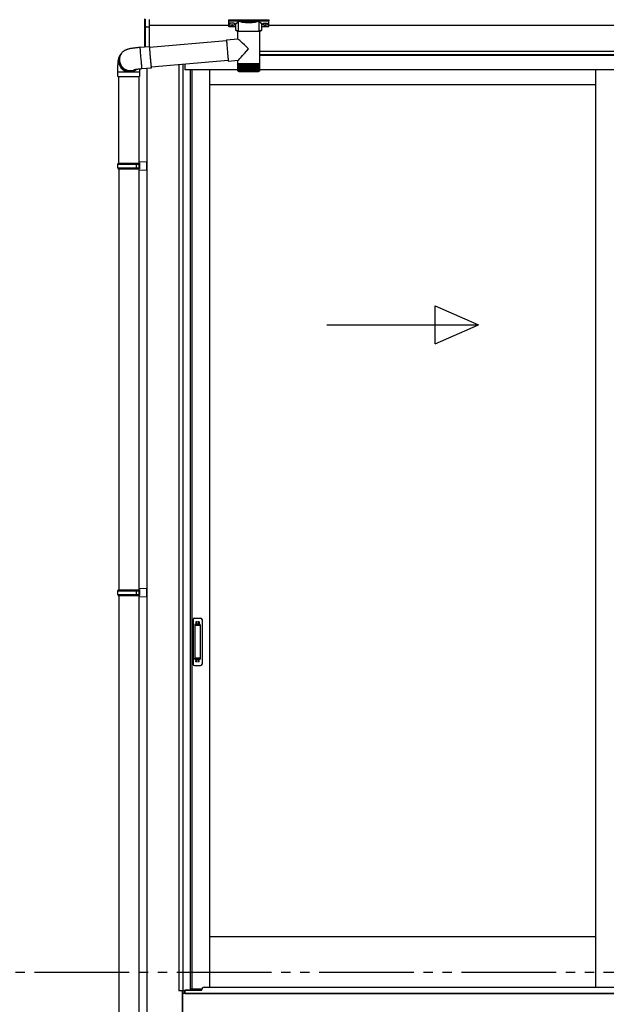
# Model space of a CAD drawing. Extents: x 0 to 15840, y 0 to 25654.
# Drawn here: x 1237 to 2473, y 13514 to 15591 of the extents above; entities that cross this region are included whole.
import ezdxf

# ---------------------------------------------------------------- set-up
doc = ezdxf.new("R2010")
doc.units = 0
doc.linetypes.add('YDIVIDE_1', pattern=[15, 10, -1, 1, -1, 1, -1])
doc.linetypes.add('YHIDDEN_1', pattern=[4, 3, -1])
doc.layers.add('YKK_A1', color=4, linetype='CONTINUOUS', lineweight=30)

msp = doc.modelspace()

# ---------------------------------------------------------------- linework, layer by layer
at = {"layer": 'YKK_A1', "linetype": 'Continuous'}
for p, q in [((1500.5, 15578.2), (1500.5, 15592.7)), ((1500.5, 15534), (1500.5, 15578.2)), ((1500.6, 15577.8), (1500.6, 15577.9)), ((1501, 15577.5), (1501, 15534)), ((1501, 15577.4), (1501.5, 15577.4)), ((1501.4, 15591.8), (1501.4, 15577.4)), ((1502.4, 15576.9), (1502.4, 15576.4)), ((1509.5, 15591.4), (1509.5, 15576.1)), ((1677, 15590.3), (1677, 15589.3)), ((1677, 15589.3), (1677, 15577.3)), ((1678, 15590.6), (1761, 15590.6)), ((1678, 15588.9), (1678, 15590.6)), ((1698.2, 15588.9), (1678, 15588.9)), ((1678, 15588.9), (1678, 15588.4)), ((1678, 15588.4), (1698.2, 15588.4)), ((1678, 15576.3), (1678, 15588.4)), ((1692.5, 15569.1), (1692.5, 15581.7)), ((1698.2, 15588.9), (1698.2, 15588.4)), ((1698.2, 15565.9), (1698.2, 15586.4)), ((1739.9, 15588.9), (1699.2, 15588.9)), ((1699.3, 15588.4), (1739.7, 15588.4)), ((1740.8, 15588.9), (1740.8, 15588.4)), ((1761, 15588.9), (1740.8, 15588.9)), ((1740.8, 15588.4), (1761, 15588.4)), ((1740.9, 15586.4), (1740.9, 15565.9)), ((1746.5, 15581.7), (1746.5, 15569.1)), ((1761, 15590.6), (1761, 15588.9)), ((1761, 15588.9), (1761, 15588.4)), ((1761, 15588.4), (1761, 15576.3)), ((1762, 15589.3), (1762, 15590.3)), ((1762, 15577.3), (1762, 15589.3)), ((1502.4, 15576.4), (1509.5, 15576.1)), ((1509.5, 15575.2), (1502.4, 15575.5)), ((1509.5, 15576.1), (1509.5, 15575.2)), ((1509.5, 15575.2), (1509.5, 15534.8)), ((1692.5, 15576.3), (1678, 15576.3)), ((1692.5, 15576.3), (1678, 15576.3)), ((1678, 15576.3), (1678, 15576.3)), ((1696.6, 15550.6), (1696.6, 15565.9)), ((1719.2, 15565.9), (1696.6, 15565.9)), ((1742.4, 15565.9), (1719.2, 15565.9)), ((1742.4, 15565.9), (1742.4, 15497.9)), ((1761, 15576.3), (1746.5, 15576.3)), ((1761, 15576.3), (1746.5, 15576.3)), ((1761, 15576.3), (1761, 15576.3)), ((1510.2, 15532.8), (1672.7, 15547)), ((1672.7, 15548.5), (1696.6, 15550.6)), ((1672.7, 15548.5), (1672.7, 15548.3)), ((1672.7, 15548.3), (1672.7, 15547.8)), ((1672.7, 15547.8), (1672.7, 15546.9)), ((1672.7, 15546.9), (1672.8, 15545.7)), ((1672.8, 15545.7), (1672.9, 15544.1)), ((1672.9, 15544.1), (1673, 15542.3)), ((1673, 15542.3), (1673.1, 15540.2)), ((1673.1, 15540.2), (1673.3, 15537.9)), ((1673.3, 15537.9), (1673.5, 15535.4)), ((1673.5, 15535.4), (1673.7, 15532.7)), ((1449.4, 15517.5), (1450.6, 15519.3)), ((1450.6, 15519.3), (1451.3, 15520.1)), ((1451.7, 15520.6), (1451.3, 15520.1)), ((1490.1, 15533.1), (1510.1, 15534.8)), ((1490.1, 15533.1), (1490.1, 15532.9)), ((1490.1, 15532.9), (1490.1, 15532.4)), ((1490.1, 15532.4), (1490.1, 15531.6)), ((1490.1, 15531.6), (1490.2, 15530.4)), ((1490.2, 15530.4), (1490.3, 15528.9)), ((1490.3, 15528.9), (1490.4, 15527.1)), ((1490.4, 15527.1), (1490.6, 15525.1)), ((1490.6, 15525.1), (1490.7, 15522.8)), ((1490.7, 15522.8), (1490.9, 15520.3)), ((1490.9, 15520.3), (1491.2, 15517.6)), ((1491.2, 15517.6), (1491.4, 15514.8)), ((1491.4, 15514.8), (1491.6, 15512)), ((1510.1, 15534.8), (1510, 15534.7)), ((1510, 15534.7), (1510, 15534.2)), ((1510, 15534.2), (1510.1, 15533.3)), ((1510.1, 15534.6), (1510.1, 15534.8)), ((1510.2, 15534), (1510.1, 15534.6)), ((1510.1, 15533.3), (1510.1, 15532.2)), ((1510.1, 15532.2), (1510.2, 15530.7)), ((1510.4, 15533), (1510.2, 15534)), ((1510.2, 15533.1), (1510.2, 15533.2)), ((1510.2, 15533.2), (1510.2, 15533)), ((1510.3, 15532.8), (1510.2, 15533.1)), ((1510.2, 15533), (1510.2, 15532.4)), ((1510.2, 15532.4), (1510.2, 15531.5)), ((1510.2, 15531.5), (1510.3, 15530.3)), ((1510.2, 15530.7), (1510.3, 15528.9)), ((1510.3, 15530.3), (1510.4, 15528.8)), ((1510.3, 15528.9), (1510.5, 15526.8)), ((1510.4, 15532.8), (1510.4, 15533)), ((1510.4, 15528.8), (1510.5, 15527)), ((1510.5, 15527), (1510.7, 15524.9)), ((1510.5, 15526.8), (1510.7, 15524.5)), ((1510.7, 15524.9), (1510.8, 15522.7)), ((1510.7, 15524.5), (1510.9, 15522)), ((1510.8, 15522.7), (1511, 15520.2)), ((1510.9, 15522), (1511.1, 15519.4)), ((1511, 15520.2), (1511.2, 15517.6)), ((1511.1, 15519.4), (1511.3, 15516.6)), ((1511.2, 15517.6), (1511.5, 15515)), ((1511.3, 15516.6), (1511.5, 15513.7)), ((1511.5, 15515), (1511.7, 15512.2)), ((1673.7, 15532.7), (1674, 15530)), ((1674, 15530), (1674.2, 15527.1)), ((1674.2, 15527.1), (1674.5, 15524.3)), ((1674.5, 15524.3), (1674.7, 15521.4)), ((1674.7, 15521.4), (1675, 15518.6)), ((1675, 15518.6), (1675.2, 15516)), ((1675.2, 15516), (1675.5, 15513.5)), ((1491.6, 15512), (1491.9, 15509.1)), ((1491.9, 15509.1), (1492.1, 15506.2)), ((1492.1, 15506.2), (1492.4, 15503.5)), ((1492.4, 15503.5), (1492.6, 15500.8)), ((1492.6, 15500.8), (1492.9, 15498.2)), ((1492.9, 15498.2), (1493.1, 15495.9)), ((1493.1, 15495.9), (1493.3, 15493.7)), ((1511.5, 15513.7), (1511.8, 15510.9)), ((1511.7, 15512.2), (1511.9, 15509.5)), ((1511.8, 15510.9), (1512.1, 15508)), ((1511.9, 15509.5), (1512.2, 15506.8)), ((1512.1, 15508), (1512.3, 15505.2)), ((1512.2, 15506.8), (1512.4, 15504.2)), ((1512.3, 15505.2), (1512.6, 15502.5)), ((1512.4, 15504.2), (1512.7, 15501.7)), ((1512.6, 15502.5), (1512.8, 15500)), ((1512.7, 15501.7), (1512.9, 15499.4)), ((1512.8, 15500), (1513, 15497.6)), ((1512.9, 15499.4), (1513.1, 15497.3)), ((1513, 15497.6), (1513.3, 15495.5)), ((1513.1, 15497.3), (1513.3, 15495.4)), ((1513.3, 15495.5), (1513.4, 15493.6)), ((1513.3, 15495.4), (1513.5, 15493.8)), ((1513.5, 15493.8), (1513.6, 15492.5)), ((1676.3, 15505.2), (1513.8, 15491)), ((1675.5, 15513.5), (1675.7, 15511.1)), ((1675.7, 15511.1), (1675.9, 15509.1)), ((1675.9, 15509.1), (1676.1, 15507.2)), ((1676.1, 15507.2), (1676.3, 15505.7)), ((1676.3, 15505.7), (1676.4, 15504.5)), ((1676.4, 15504.5), (1676.5, 15503.6)), ((1676.5, 15503.6), (1676.6, 15503.1)), ((1676.6, 15503.1), (1676.7, 15502.9)), ((1696.6, 15504.6), (1676.7, 15502.9)), ((1676.7, 15502.9), (1676.7, 15502.9)), ((1696.6, 15497.9), (1696.6, 15504.6)), ((1696.6, 15496.4), (1696.6, 15497.9)), ((1719.2, 15497.9), (1696.6, 15497.9)), ((1696.6, 15483.9), (1696.6, 15496.4)), ((1696.6, 15496.4), (1696.7, 15496.4)), ((1696.7, 15483.9), (1696.7, 15496.4)), ((1696.7, 15496.4), (1696.9, 15496.4)), ((1696.9, 15483.9), (1696.9, 15496.4)), ((1696.9, 15496.4), (1697.3, 15496.4)), ((1697.3, 15483.7), (1697.3, 15496.4)), ((1697.3, 15496.4), (1697.9, 15496.4)), ((1697.8, 15483.6), (1697.8, 15496.4)), ((1697.9, 15496.4), (1698.6, 15496.4)), ((1698.5, 15496.4), (1698.5, 15482.6)), ((1698.6, 15483.5), (1698.6, 15496.4)), ((1698.6, 15496.4), (1699.5, 15496.4)), ((1699.3, 15496.4), (1699.3, 15482.6)), ((1699.4, 15483.4), (1699.4, 15496.4)), ((1699.5, 15496.4), (1700.5, 15496.4)), ((1700.2, 15496.4), (1700.2, 15482.6)), ((1700.5, 15483.3), (1700.5, 15496.4)), ((1700.5, 15496.4), (1701.7, 15496.4)), ((1701.2, 15496.4), (1701.2, 15482.6)), ((1701.6, 15483.3), (1701.6, 15496.4)), ((1701.7, 15496.4), (1703.1, 15496.4)), ((1702.4, 15496.4), (1702.4, 15482.6)), ((1702.9, 15483.2), (1702.9, 15496.4)), ((1703.1, 15496.4), (1704.5, 15496.4)), ((1703.8, 15496.4), (1703.8, 15482.6)), ((1704.3, 15483.1), (1704.3, 15496.4)), ((1704.5, 15496.4), (1706.1, 15496.4)), ((1705.2, 15496.4), (1705.2, 15482.6)), ((1705.9, 15483), (1705.9, 15496.4)), ((1706.1, 15496.4), (1707.8, 15496.4)), ((1706.8, 15496.4), (1706.8, 15482.6)), ((1707.5, 15483), (1707.5, 15496.4)), ((1707.8, 15496.4), (1709.5, 15496.4)), ((1708.4, 15496.4), (1708.4, 15482.6)), ((1709.2, 15482.9), (1709.2, 15496.4)), ((1709.5, 15496.4), (1711.3, 15496.4)), ((1710.2, 15496.4), (1710.2, 15482.6)), ((1711, 15482.8), (1711, 15496.4)), ((1711.3, 15496.4), (1713.2, 15496.4)), ((1712, 15496.4), (1712, 15482.6)), ((1712.9, 15482.8), (1712.9, 15496.4)), ((1713.2, 15496.4), (1715.2, 15496.4)), ((1713.9, 15496.4), (1713.9, 15482.6)), ((1714.8, 15482.6), (1714.8, 15496.4)), ((1715.2, 15496.4), (1717.2, 15496.4)), ((1715.8, 15496.4), (1715.8, 15482.6)), ((1716.7, 15482.6), (1716.7, 15496.4)), ((1717.2, 15496.4), (1719.2, 15496.4)), ((1717.7, 15496.4), (1717.7, 15482.6)), ((1718.7, 15482.6), (1718.7, 15496.4)), ((1742.4, 15497.9), (1719.2, 15497.9)), ((1719.2, 15496.4), (1721.1, 15496.4)), ((1719.7, 15496.4), (1719.7, 15482.6)), ((1720.6, 15496.4), (1720.6, 15482.6)), ((1721.1, 15496.4), (1723.1, 15496.4)), ((1721.6, 15496.4), (1721.6, 15482.6)), ((1722.6, 15496.4), (1722.6, 15482.6)), ((1723.1, 15496.4), (1725.1, 15496.4)), ((1723.6, 15496.4), (1723.6, 15482.7)), ((1724.5, 15496.4), (1724.5, 15482.6)), ((1725.1, 15496.4), (1727, 15496.4)), ((1725.5, 15496.4), (1725.5, 15482.8)), ((1726.4, 15496.4), (1726.4, 15482.6)), ((1727, 15496.4), (1728.9, 15496.4)), ((1727.3, 15496.4), (1727.3, 15482.8)), ((1728.2, 15496.4), (1728.2, 15482.6)), ((1728.9, 15496.4), (1730.6, 15496.4)), ((1729.2, 15496.4), (1729.2, 15482.9)), ((1730, 15496.4), (1730, 15482.6)), ((1730.6, 15496.4), (1732.3, 15496.4)), ((1730.9, 15496.4), (1730.9, 15482.9)), ((1731.7, 15496.4), (1731.7, 15482.6)), ((1732.3, 15496.4), (1734, 15496.4)), ((1732.6, 15496.4), (1732.6, 15483)), ((1733.2, 15496.4), (1733.2, 15482.6)), ((1734, 15496.4), (1735.4, 15496.4)), ((1734.1, 15496.4), (1734.1, 15483.1)), ((1734.7, 15496.4), (1734.7, 15482.6)), ((1735.4, 15496.4), (1736.8, 15496.4)), ((1735.6, 15496.4), (1735.6, 15483.2)), ((1736.1, 15496.4), (1736.1, 15482.6)), ((1736.8, 15496.4), (1738.1, 15496.4)), ((1736.9, 15496.4), (1736.9, 15483.2)), ((1737.4, 15496.4), (1737.4, 15482.6)), ((1738.1, 15496.4), (1739.2, 15496.4)), ((1738.2, 15496.4), (1738.2, 15483.3)), ((1738.5, 15496.4), (1738.5, 15482.6)), ((1739.2, 15496.4), (1739.2, 15483.4)), ((1739.2, 15496.4), (1740.1, 15496.4)), ((1739.4, 15496.4), (1739.4, 15482.6)), ((1740.1, 15496.4), (1740.9, 15496.4)), ((1740.2, 15496.4), (1740.2, 15483.5)), ((1740.3, 15496.4), (1740.3, 15482.6)), ((1740.9, 15496.4), (1740.9, 15483.6)), ((1740.9, 15496.4), (1741.5, 15496.4)), ((1741.5, 15496.4), (1742, 15496.4)), ((1741.6, 15496.4), (1741.6, 15483.9)), ((1742, 15496.4), (1742, 15483.7)), ((1742, 15496.4), (1742.3, 15496.4)), ((1742.3, 15496.4), (1742.3, 15483.8)), ((1742.3, 15496.4), (1742.4, 15496.4)), ((1742.4, 15497.9), (1742.4, 15496.4)), ((1742.4, 15496.4), (1742.4, 15483.9)), ((1742.4, 15496.4), (1742.4, 15496.4)), ((1443.5, 15470.9), (1443.5, 15480.9)), ((1443.5, 15480.9), (1468, 15480.9)), ((1468, 15480.9), (1489.5, 15480.9)), ((1489.5, 15480.9), (1489.5, 15470.9)), ((1493.3, 15493.7), (1493.5, 15491.9)), ((1493.5, 15491.9), (1493.7, 15490.3)), ((1493.7, 15490.3), (1493.9, 15489)), ((1493.9, 15489), (1494, 15488.1)), ((1494, 15488.1), (1494.1, 15487.5)), ((1514.1, 15489), (1494.1, 15487.2)), ((1494.1, 15487.5), (1494.1, 15487.2)), ((1494.1, 15487.2), (1494.1, 15487.2)), ((1513.4, 15493.6), (1513.6, 15492)), ((1513.6, 15492.5), (1513.7, 15491.6)), ((1513.6, 15492), (1513.8, 15490.7)), ((1513.7, 15491.6), (1513.8, 15490.9)), ((1513.8, 15490.9), (1513.9, 15490.6)), ((1513.8, 15490.7), (1513.9, 15489.8)), ((1513.9, 15490.6), (1514, 15490.6)), ((1513.9, 15489.8), (1514, 15489.2)), ((1514.1, 15490.4), (1514, 15491)), ((1514, 15490.6), (1514, 15491)), ((1514, 15489.2), (1514.1, 15489)), ((1514.1, 15489.6), (1514.1, 15490.4)), ((1514.1, 15489.1), (1514.1, 15489.6)), ((1514.1, 15489), (1514.1, 15489.1)), ((1697.1, 15482.6), (1697.1, 15482.6)), ((1697.3, 15482.6), (1697.2, 15482.6)), ((1697.5, 15482.9), (1697.5, 15482.6)), ((1697.7, 15482.6), (1697.5, 15482.6)), ((1697.9, 15483.1), (1697.9, 15482.6)), ((1698.2, 15482.6), (1697.9, 15482.6)), ((1698.9, 15482.6), (1698.5, 15482.6)), ((1698.6, 15481.9), (1719.2, 15481.9)), ((1699.7, 15482.6), (1699.3, 15482.6)), ((1700.7, 15482.6), (1700.2, 15482.6)), ((1701.8, 15482.6), (1701.2, 15482.6)), ((1703.1, 15482.6), (1702.4, 15482.6)), ((1704.5, 15482.6), (1703.8, 15482.6)), ((1706, 15482.6), (1705.2, 15482.6)), ((1707.6, 15482.6), (1706.8, 15482.6)), ((1709.3, 15482.6), (1708.4, 15482.6)), ((1711.1, 15482.6), (1710.2, 15482.6)), ((1712.9, 15482.6), (1712, 15482.6)), ((1714.8, 15482.6), (1713.9, 15482.6)), ((1716.7, 15482.6), (1715.8, 15482.6)), ((1718.7, 15482.6), (1717.7, 15482.6)), ((1719.2, 15481.9), (1740.4, 15481.9)), ((1720.6, 15482.6), (1719.7, 15482.6)), ((1722.6, 15482.6), (1721.6, 15482.6)), ((1724.5, 15482.6), (1723.5, 15482.6)), ((1726.4, 15482.6), (1725.5, 15482.6)), ((1728.2, 15482.6), (1727.3, 15482.6)), ((1730, 15482.6), (1729.1, 15482.6)), ((1731.7, 15482.6), (1730.8, 15482.6)), ((1733.2, 15482.6), (1732.5, 15482.6)), ((1734.7, 15482.6), (1734, 15482.6)), ((1736.1, 15482.6), (1735.5, 15482.6)), ((1737.4, 15482.6), (1736.8, 15482.6)), ((1738.5, 15482.6), (1737.9, 15482.6)), ((1739.4, 15482.6), (1739, 15482.6)), ((1740.3, 15482.6), (1739.9, 15482.6)), ((1740.9, 15482.6), (1740.6, 15482.6)), ((1740.9, 15483.3), (1740.9, 15482.6)), ((1741.4, 15482.6), (1741.2, 15482.6)), ((1741.4, 15483), (1741.4, 15482.6)), ((1741.6, 15483.9), (1741.6, 15483.6)), ((1741.7, 15482.6), (1741.6, 15482.6)), ((1741.7, 15482.8), (1741.7, 15482.6)), ((1741.9, 15482.6), (1741.8, 15482.6)), ((1443.5, 15470.9), (1468, 15470.9)), ((1445.5, 15288.6), (1445.5, 15470.9)), ((1468, 15470.9), (1489.5, 15470.9)), ((1487.5, 15470.9), (1487.5, 15288.6))]:
    msp.add_line(p, q, dxfattribs=at)
at = {"layer": 'YKK_A1'}
for p, q in [((1677, 15578.6), (1509.5, 15578.6)), ((1678.6, 15582.4), (1678.6, 15581.9)), ((1682, 15579.8), (1682, 15579.5)), ((1684, 15580.7), (1684, 15580.1)), ((1684, 15580.7), (1685, 15580.7)), ((1684, 15579.2), (1684, 15579.2)), ((1685, 15580.7), (1685, 15580.1)), ((1685, 15579.2), (1685, 15579.2)), ((1687, 15579.8), (1687, 15579.5)), ((1690.4, 15582.4), (1690.4, 15581.9)), ((1748.6, 15582.4), (1748.6, 15581.9)), ((1752, 15579.8), (1752, 15579.5)), ((1754, 15580.7), (1754, 15580.1)), ((1755, 15580.7), (1754, 15580.7)), ((1754, 15579.2), (1754, 15579.2)), ((1755, 15580.7), (1755, 15580.1)), ((1755, 15579.2), (1755, 15579.2)), ((1757, 15579.8), (1757, 15579.5)), ((1760.4, 15582.4), (1760.4, 15581.9)), ((4962, 15578.6), (1762, 15578.6)), ((5219.5, 15523.6), (1742.4, 15523.6)), ((5144, 15523.6), (1742.4, 15523.6)), ((5144, 15516.6), (1742.4, 15516.6)), ((5138.5, 15515.6), (1742.4, 15515.6)), ((1572, 15496.1), (1572, 13542.6)), ((1580.8, 15496.8), (1580.8, 13542.6)), ((1585, 15497.2), (1585, 15485.6)), ((1585.5, 15485.6), (1585.5, 15497.2)), ((1504.5, 15488.1), (1504.5, 13023.6)), ((1596, 15485.6), (1585, 15485.6)), ((1696.6, 15485.6), (1596, 15485.6)), ((1596, 15485.6), (1596, 13544.1)), ((1599.2, 15485.6), (1599.2, 13546.6)), ((1637, 15485.6), (1637, 13550.1)), ((5128, 15485.6), (1742.4, 15485.6)), ((2450.8, 15485.6), (2450.8, 13550.1)), ((2450.8, 15453.6), (1637, 15453.6)), ((1445.5, 15276.6), (1445.5, 14388.6)), ((1487.5, 15276.6), (1487.5, 13123.6)), ((1445.5, 14376.6), (1445.5, 13488.6)), ((2450.8, 13656.6), (1637, 13656.6)), ((1583.9, 13542.6), (1572, 13542.6)), ((1579.5, 13542.6), (1579.5, 13023.6)), ((1579.5, 13391.6), (1579.5, 13542.6)), ((1583.9, 13536.6), (1583.9, 13542.6)), ((1596, 13544.1), (1585, 13544.1)), ((1585, 13536.6), (1585, 13544.1)), ((1596, 13546.6), (1620.7, 13546.6)), ((5144.5, 13536.6), (1579.5, 13536.6)), ((1585, 13536.6), (1584, 13536.6))]:
    msp.add_line(p, q, dxfattribs=at)
at = {"layer": 'YKK_A1', "linetype": 'Continuous', "ltscale": 20}
for p, q in [((1443.5, 15286.6), (1444.5, 15288.6)), ((1443.5, 15286.6), (1487.5, 15286.6)), ((1443.5, 15278.6), (1443.5, 15286.6)), ((1444.5, 15288.6), (1489.5, 15288.6)), ((1483, 15286.6), (1482.6, 15288.6)), ((1483, 15278.6), (1483, 15286.6)), ((1487.5, 15291.1), (1504.5, 15291.6)), ((1487.5, 15291.1), (1487.5, 15289.1)), ((1487.5, 15289.1), (1489.5, 15289.1)), ((1487.5, 15288.6), (1487.5, 15276.6)), ((1489.5, 15289.1), (1489.5, 15276.1)), ((1504.5, 15273.6), (1504.5, 15291.6)), ((1443.5, 15278.6), (1487.5, 15278.6)), ((1443.5, 15278.6), (1444.5, 15276.6)), ((1444.5, 15276.6), (1489.5, 15276.6)), ((1483, 15278.6), (1482.6, 15276.6)), ((1487.5, 15276.1), (1489.5, 15276.1)), ((1487.5, 15276.1), (1487.5, 15274.1)), ((1487.5, 15274.1), (1504.5, 15273.6)), ((2112.2, 14907.2), (2112.2, 14987.2)), ((2112.2, 14987.2), (2203.9, 14947.2)), ((1883.9, 14947.2), (2203.9, 14947.2)), ((2112.2, 14907.2), (2203.9, 14947.2)), ((1443.5, 14386.6), (1444.5, 14388.6)), ((1443.5, 14386.6), (1487.5, 14386.6)), ((1443.5, 14378.6), (1443.5, 14386.6)), ((1443.5, 14378.6), (1487.5, 14378.6)), ((1443.5, 14378.6), (1444.5, 14376.6)), ((1444.5, 14388.6), (1489.5, 14388.6)), ((1444.5, 14376.6), (1489.5, 14376.6)), ((1483, 14386.6), (1482.6, 14388.6)), ((1483, 14378.6), (1482.6, 14376.6)), ((1483, 14378.6), (1483, 14386.6)), ((1487.5, 14391.1), (1504.5, 14391.6)), ((1487.5, 14391.1), (1487.5, 14389.1)), ((1487.5, 14389.1), (1489.5, 14389.1)), ((1487.5, 14388.6), (1487.5, 14376.6)), ((1487.5, 14376.1), (1489.5, 14376.1)), ((1487.5, 14376.1), (1487.5, 14374.1)), ((1487.5, 14374.1), (1504.5, 14373.6)), ((1489.5, 14389.1), (1489.5, 14376.1)), ((1504.5, 14373.6), (1504.5, 14391.6))]:
    msp.add_line(p, q, dxfattribs=at)
at = {"layer": 'YKK_A1', "linetype": 'Continuous', "ltscale": 0.5}
for p, q in [((1602, 14325.6), (1602, 14231.6)), ((1605, 14328.6), (1618, 14328.6)), ((1605.8, 14314.6), (1605.8, 14242.6)), ((1605.9, 14315.1), (1606.1, 14313.2)), ((1606.1, 14312.2), (1606.1, 14245)), ((1616.2, 14315.6), (1606.8, 14315.6)), ((1615.8, 14313.2), (1607.1, 14313.2)), ((1616.8, 14313.2), (1617.1, 14315.1)), ((1616.8, 14312.2), (1616.8, 14245)), ((1617.2, 14314.6), (1617.2, 14242.6)), ((1621, 14325.6), (1621, 14231.6)), ((1605, 14228.6), (1618, 14228.6)), ((1605.9, 14242.2), (1606.1, 14244)), ((1616.2, 14241.6), (1606.8, 14241.6)), ((1615.8, 14244), (1607.1, 14244)), ((1617.1, 14242.1), (1616.8, 14244))]:
    msp.add_line(p, q, dxfattribs=at)
at = {"layer": 'YKK_A1', "linetype": 'YHIDDEN_1'}
for p, q in [((1608, 14320.6), (1608, 14316.1)), ((1615, 14320.6), (1608, 14320.6)), ((1615, 14318.2), (1608, 14318.2)), ((1615, 14317.7), (1608, 14317.7)), ((1615, 14320.6), (1615, 14316.1)), ((1608, 14236.6), (1608, 14241.1)), ((1615, 14239.5), (1608, 14239.5)), ((1615, 14239), (1608, 14239)), ((1615, 14236.6), (1608, 14236.6)), ((1615, 14236.6), (1615, 14241.1))]:
    msp.add_line(p, q, dxfattribs=at)
at = {"layer": 'YKK_A1', "linetype": 'YDIVIDE_1', "ltscale": 20}
msp.add_line((9867.7, 13581.1), (466.7, 13581.1), dxfattribs=at)
at = {"layer": 'YKK_A1', "ltscale": 0.5}
for p, q in [((1585.5, 13536.6), (1585.5, 13544.1)), ((1585.5, 13543.6), (1620.5, 13543.6)), ((1620.5, 13543.6), (1620.5, 13545.1)), ((1625.5, 13550.1), (2495.8, 13550.1)), ((1585.5, 13536.6), (5138.5, 13536.6))]:
    msp.add_line(p, q, dxfattribs=at)
at = {"layer": 'YKK_A1', "linetype": 'Continuous'}
for centre, radius, start, end in [((1501.4, 15578.3), 0.924, 209.3649, 273.248), ((1501.3, 15578.1), 0.735, 204.1635, 268.2338), ((1502.7, 15577.1), 1.65, 170.3182, 262.5309), ((1501.3, 15576.4), 0.959, 58.801, 91.8895), ((1501.3, 15577.8), 0.432, 261.5168, 287.449), ((1502.4, 15577.4), 0.934, 178.5754, 270.3522), ((1502.5, 15577.9), 1.02, 222.991, 266.9635), ((1678, 15577.3), 1, 180, 270), ((1678, 15577.3), 0.978, 181.3892, 271.3249), ((1699.4, 15587.9), 0.52, 93.8616, 176.6653), ((1739.6, 15587.9), 0.52, 3.3347, 86.1384), ((1761, 15577.3), 1, 270, 0), ((1761, 15577.3), 0.978, 268.6751, 358.6108), ((1495.2, 15575.9), 7.27, 356.2469, 3.7531), ((1467.9, 15504), 23, 143.8487, 263.0553), ((1469.2, 15505.7), 23, 143.8555, 270.1455), ((1469.2, 15505.7), 23, 143.8841, 298.2585), ((1469.9, 15506.6), 23, 143.8943, 290.1114), ((1468, 15503.8), 22.9, 262.8347, 307.5928), ((1469.3, 15505.6), 22.9, 269.9723, 298.9988), ((1698.6, 15483.9), 2, 203.3559, 270), ((1740.4, 15483.9), 2, 270, 337.2394)]:
    msp.add_arc(centre, radius, start, end, dxfattribs=at)
at = {"layer": 'YKK_A1', "linetype": 'Continuous', "ltscale": 0.5}
for centre, radius, start, end in [((1605, 14325.6), 3, 90, 180), ((1606.8, 14314.6), 1, 90, 180), ((1607.1, 14312.2), 1, 90, 180), ((1615.8, 14312.2), 1, 0, 90), ((1616.2, 14314.6), 1, 0, 90), ((1618, 14325.6), 3, 0, 90), ((1605, 14231.6), 3, 180, 270), ((1606.8, 14242.6), 1, 180, 270), ((1607.1, 14245), 1, 180, 270), ((1615.8, 14245), 1, 270, 0), ((1616.2, 14242.6), 1, 270, 0), ((1618, 14231.6), 3, 270, 0)]:
    msp.add_arc(centre, radius, start, end, dxfattribs=at)
at = {"layer": 'YKK_A1', "ltscale": 0.5}
msp.add_arc((1625.5, 13545.1), 5, 90, 180, dxfattribs=at)
at = {"layer": 'YKK_A1', "linetype": 'Continuous'}
for centre, major_axis, ratio, start_param, end_param in [((1501.5, 15578.4), (0.847, 0.62), 0.858441, 2.580292, 2.987304), ((1500.9, 15577), (1.5, -0.11), 0.313866, 0.022335, 1.253295)]:
    msp.add_ellipse(centre, major_axis=major_axis, ratio=ratio, start_param=start_param, end_param=end_param, dxfattribs=at)
at = {"layer": 'YKK_A1', "linetype": 'Continuous', "extrusion": (0, 0, -1)}
for centre, major_axis, ratio, start_param, end_param in [((1678, 15590.3), (-1, 0), 0.315299, 0, 1.570796), ((1678, 15589.3), (-1, 0), 0.366615, 4.712389, 6.283185), ((1678, 15589.3), (-1, 0), 0.843474, 4.712389, 6.283185), ((1708.5, 15582.2), (-16.5, 0), 0.315299, 6.036376, 7.147418), ((1708.5, 15581.7), (-16, 0), 0.325152, 0.039364, 0.867317), ((1708.5, 15581.7), (-16, 0), 0.325152, 0, 0.039364), ((1719.5, 15586.9), (-21.9, 0), 0.315299, 6.170814, 6.504704), ((1719.5, 15586.4), (-21.4, 0), 0.322683, 6.158301, 6.500724), ((1719.5, 15589.1), (-21.4, 0), 0.216503, 3.397794, 6.026983), ((1719.5, 15589.6), (-20.9, 0), 0.221695, 3.397794, 6.026983), ((1719.5, 15586.4), (-21.4, 0), 0.322683, 2.924054, 3.141593), ((1719.5, 15586.9), (-21.9, 0), 0.315299, 2.920073, 3.253964), ((1730.5, 15581.7), (-16, 0), 0.325152, 2.274276, 3.13529), ((1730.5, 15582.2), (-16.5, 0), 0.315299, 2.27736, 3.387635), ((1761, 15590.3), (-1, 0), 0.315299, 1.570796, 3.141593), ((1761, 15589.3), (-1, 0), 0.843474, 3.141593, 4.712389), ((1761, 15589.3), (-1, 0), 0.366615, 3.141593, 4.712389), ((1708.5, 15569.1), (-16, 0), 0.165307, 5.415868, 6.280842), ((1730.5, 15569.1), (-16, 0), 0.165307, 3.14369, 4.00891), ((1719.5, 15529.6), (-22.9, 21), 0.007787, 4.720887, 6.27605), ((1719.5, 15529.6), (22.9, 25), 0.007787, 3.15009, 4.705254)]:
    msp.add_ellipse(centre, major_axis=major_axis, ratio=ratio, start_param=start_param, end_param=end_param, dxfattribs=at)
at = {"layer": 'YKK_A1'}
for centre, major_axis, ratio, start_param, end_param in [((1684.5, 15582.4), (-5.9, 0), 0.300706, 3.141593, 6.283185), ((1684.5, 15581.9), (-5.9, 0), 0.300706, 3.141593, 6.283185), ((1684.5, 15581.9), (-5.9, 0), 0.46726, 0, 3.141593), ((1683, 15581.9), (-4.4, 0), 0.502493, 7.624705, 7.853982), ((1683, 15581.9), (-4.4, 0), 0.570835, 7.624705, 7.853982), ((1683, 15580.1), (1, 0), 0.417642, 4.712389, 6.283185), ((1683, 15579.2), (1, 0), 0.18377, 6.283185, 7.853982), ((1753, 15581.9), (-4.4, 0), 0.502493, 7.624705, 7.853982), ((1753, 15581.9), (-4.4, 0), 0.570835, 7.624705, 7.853982), ((1753, 15580.1), (1, 0), 0.417642, 4.712389, 6.283185), ((1753, 15579.2), (1, 0), 0.18377, 0, 1.570796), ((1753, 15579.2), (1, 0), 0.18377, 6.283185, 7.853982)]:
    msp.add_ellipse(centre, major_axis=major_axis, ratio=ratio, start_param=start_param, end_param=end_param, dxfattribs=at)
at = {"layer": 'YKK_A1', "extrusion": (0, 0, -1)}
for centre, major_axis, ratio, start_param, end_param in [((1686, 15580.1), (-1, 0), 0.417642, 4.712389, 6.283185), ((1686, 15579.2), (-1, 0), 0.18377, 0, 1.570796), ((1686, 15579.2), (-1, 0), 0.18377, 6.283185, 7.853982), ((1686, 15581.9), (4.4, 0), 0.502493, 7.624705, 7.853982), ((1686, 15581.9), (4.4, 0), 0.570835, 7.624705, 7.853982), ((1754.5, 15582.4), (5.9, 0), 0.300706, 3.141593, 6.283185), ((1754.5, 15581.9), (5.9, 0), 0.300706, 3.141593, 6.283185), ((1754.5, 15581.9), (5.9, 0), 0.46726, 0, 3.141593), ((1756, 15580.1), (-1, 0), 0.417642, 4.712389, 6.283185), ((1756, 15579.2), (-1, 0), 0.18377, 6.283185, 7.853982), ((1756, 15581.9), (4.4, 0), 0.502493, 7.624705, 7.853982), ((1756, 15581.9), (4.4, 0), 0.570835, 7.624705, 7.853982)]:
    msp.add_ellipse(centre, major_axis=major_axis, ratio=ratio, start_param=start_param, end_param=end_param, dxfattribs=at)
at = {"layer": 'YKK_A1', "linetype": 'Continuous'}
for points, knots in [([(1697.8, 15586.1), (1697.8, 15586.1), (1697.9, 15586.1), (1698, 15586.1), (1698.1, 15586), (1698.2, 15586), (1698.2, 15585.9)], [0, 0, 0, 0, 0.011758, 0.509138, 0.924551, 1, 1, 1, 1]), ([(1698.9, 15588.6), (1698.9, 15588.6), (1698.7, 15588.7), (1698.5, 15588.9), (1698.3, 15588.9), (1698.2, 15588.9)], [0, 0, 0, 0, 0.1647972, 0.5826577, 1, 1, 1, 1]), ([(1698.2, 15588.4), (1698.2, 15588.4), (1698.3, 15588.4), (1698.4, 15588.4), (1698.5, 15588.3), (1698.6, 15588.2), (1698.7, 15588), (1698.7, 15587.9), (1698.7, 15587.9)], [0, 0, 0, 0, 0.211155, 0.381233, 0.416038, 0.616805, 0.827847, 1, 1, 1, 1]), ([(1698.7, 15588.3), (1698.7, 15588.3), (1698.8, 15588.4), (1698.8, 15588.5), (1698.9, 15588.6), (1698.9, 15588.6)], [0, 0, 0, 0, 0.464435, 0.928607, 1, 1, 1, 1]), ([(1698.7, 15588.3), (1698.7, 15588.2), (1698.8, 15588), (1698.8, 15588), (1698.9, 15587.9)], [0, 0, 0, 0, 0.447347, 1, 1, 1, 1]), ([(1698.7, 15587.9), (1698.7, 15587.9), (1698.7, 15588), (1698.7, 15588.1), (1698.7, 15588.3)], [0, 0, 0, 0, 0.011155, 1, 1, 1, 1]), ([(1699.2, 15588.9), (1699.1, 15588.9), (1699.1, 15588.9), (1699, 15588.8), (1698.9, 15588.7), (1698.9, 15588.6)], [0, 0, 0, 0, 0.0105558, 0.2154748, 1, 1, 1, 1]), ([(1699.3, 15588.4), (1699.3, 15588.4), (1699.3, 15588.5), (1699.2, 15588.6), (1699.2, 15588.8), (1699.2, 15588.9), (1699.2, 15588.9)], [0, 0, 0, 0, 0.26542, 0.523518, 0.769226, 1, 1, 1, 1]), ([(1739.9, 15588.9), (1739.9, 15588.9), (1739.9, 15588.8), (1739.8, 15588.6), (1739.8, 15588.5), (1739.7, 15588.4), (1739.7, 15588.4)], [0, 0, 0, 0, 0.230774, 0.476482, 0.73458, 1, 1, 1, 1]), ([(1740.1, 15588.6), (1740.1, 15588.7), (1740, 15588.8), (1739.9, 15588.9), (1739.9, 15588.9), (1739.9, 15588.9)], [0, 0, 0, 0, 0.784525, 0.989444, 1, 1, 1, 1]), ([(1740.8, 15588.9), (1740.7, 15588.9), (1740.5, 15588.9), (1740.3, 15588.7), (1740.2, 15588.6), (1740.1, 15588.6)], [0, 0, 0, 0, 0.4173423, 0.8352028, 1, 1, 1, 1]), ([(1740.1, 15588.6), (1740.2, 15588.5), (1740.2, 15588.4), (1740.3, 15588.3), (1740.3, 15588.3), (1740.3, 15588.3)], [0, 0, 0, 0, 0.463013, 0.925691, 1, 1, 1, 1]), ([(1740.2, 15587.9), (1740.2, 15588), (1740.2, 15588), (1740.3, 15588.2), (1740.3, 15588.3)], [0, 0, 0, 0, 0.552653, 1, 1, 1, 1]), ([(1740.3, 15588.3), (1740.3, 15588.1), (1740.3, 15588), (1740.4, 15587.9), (1740.4, 15587.9)], [0, 0, 0, 0, 0.988845, 1, 1, 1, 1]), ([(1740.4, 15587.9), (1740.4, 15587.9), (1740.4, 15588), (1740.4, 15588.2), (1740.5, 15588.3), (1740.6, 15588.4), (1740.7, 15588.4), (1740.8, 15588.4), (1740.8, 15588.4)], [0, 0, 0, 0, 0.172186, 0.383269, 0.584075, 0.765815, 0.788804, 1, 1, 1, 1]), ([(1740.9, 15585.9), (1740.9, 15586), (1740.9, 15586), (1741, 15586.1), (1741.2, 15586.1), (1741.2, 15586.1), (1741.2, 15586.1)], [0, 0, 0, 0, 0.075449, 0.490862, 0.988242, 1, 1, 1, 1]), ([(1698.2, 15566.2), (1698.1, 15566.2), (1697.6, 15566.3), (1696.5, 15566.5), (1695.2, 15566.8), (1694.1, 15567.2), (1693.3, 15567.6), (1692.8, 15568.1), (1692.5, 15568.6), (1692.5, 15569), (1692.5, 15569.1)], [0, 0, 0, 0, 0.004073, 0.176361, 0.350701, 0.52916, 0.716222, 0.83848, 0.945589, 1, 1, 1, 1]), ([(1746.5, 15569.1), (1746.5, 15568.9), (1746.4, 15568.5), (1746.1, 15568), (1745.6, 15567.6), (1744.9, 15567.2), (1743.8, 15566.8), (1742.5, 15566.5), (1741.4, 15566.3), (1740.9, 15566.2)], [0, 0, 0, 0, 0.085306, 0.19197, 0.31105, 0.468337, 0.642859, 0.826224, 1, 1, 1, 1]), ([(1443.5, 15480.9), (1443.5, 15481.5), (1443.5, 15482.9), (1443.5, 15485.3), (1443.6, 15488.1), (1443.6, 15490.9), (1443.7, 15493.5), (1443.8, 15496.1), (1444, 15498.5), (1444.1, 15500.8), (1444.4, 15503.2), (1444.6, 15505.3), (1444.9, 15507.2), (1445.3, 15508.7), (1445.7, 15510.2), (1446.2, 15511.8), (1447, 15513.6), (1448, 15515.5), (1448.9, 15516.8), (1449.4, 15517.5)], [0, 0, 0, 0, 0.033862, 0.098331, 0.162947, 0.227868, 0.293334, 0.359693, 0.427525, 0.497932, 0.573434, 0.662114, 0.719908, 0.762713, 0.804776, 0.847112, 0.892204, 0.941155, 1, 1, 1, 1]), ([(1451.3, 15520.1), (1451.8, 15520.8), (1452.8, 15522.1), (1454.4, 15523.6), (1456, 15525), (1457.7, 15526.1), (1459.2, 15527), (1460.8, 15527.8), (1462.2, 15528.4), (1463.7, 15528.9), (1465.3, 15529.4), (1467.2, 15529.9), (1469.5, 15530.4), (1472, 15530.8), (1474.5, 15531.2), (1477.1, 15531.6), (1479.9, 15532), (1482.7, 15532.3), (1485.6, 15532.6), (1488.1, 15532.9), (1489.6, 15533), (1490.1, 15533.1)], [0, 0, 0, 0, 0.053411, 0.098565, 0.142636, 0.184803, 0.224933, 0.263401, 0.301552, 0.341318, 0.385742, 0.440918, 0.523241, 0.591362, 0.654487, 0.720648, 0.783814, 0.845369, 0.906018, 0.966158, 1, 1, 1, 1]), ([(1494.1, 15487.2), (1493.9, 15487.2), (1492.9, 15487.1), (1491, 15486.9), (1488.6, 15486.7), (1486.3, 15486.4), (1484.2, 15486.2), (1482.3, 15485.9), (1480.7, 15485.7), (1479.4, 15485.4), (1478.5, 15485.3), (1478, 15485.1), (1477.7, 15485.1), (1477.7, 15485.1), (1477.7, 15485.1)], [0, 0, 0, 0, 0.030657, 0.137759, 0.24453, 0.350551, 0.455329, 0.558232, 0.658409, 0.754724, 0.834875, 0.907739, 0.973066, 1, 1, 1, 1]), ([(1489.6, 15486.8), (1489.5, 15486), (1489.5, 15484.4), (1489.5, 15482.4), (1489.5, 15481.3), (1489.5, 15480.9)], [0, 0, 0, 0, 0.418262, 0.841844, 1, 1, 1, 1]), ([(1697.1, 15482.6), (1697, 15482.7), (1696.8, 15482.9), (1696.7, 15483.4), (1696.6, 15483.7), (1696.6, 15483.9), (1696.6, 15483.9)], [0, 0, 0, 0, 0.251358, 0.638992, 0.994192, 1, 1, 1, 1]), ([(1697.2, 15482.6), (1697.1, 15482.7), (1696.9, 15482.9), (1696.7, 15483.4), (1696.7, 15483.7), (1696.7, 15483.9), (1696.7, 15483.9)], [0, 0, 0, 0, 0.2513571, 0.6389902, 0.9941917, 1, 1, 1, 1]), ([(1696.7, 15483.9), (1696.7, 15483.9), (1696.7, 15483.7), (1696.7, 15483.3), (1696.9, 15482.8), (1697.1, 15482.6), (1697.1, 15482.6)], [0, 0, 0, 0, 0.005812, 0.52705, 0.841294, 1, 1, 1, 1]), ([(1697.5, 15482.6), (1697.4, 15482.7), (1697.2, 15482.9), (1697, 15483.4), (1696.9, 15483.7), (1696.9, 15483.9), (1696.9, 15483.9)], [0, 0, 0, 0, 0.251354, 0.638985, 0.994192, 1, 1, 1, 1]), ([(1696.9, 15483.9), (1696.9, 15483.9), (1696.9, 15483.7), (1696.9, 15483.3), (1697.1, 15482.8), (1697.3, 15482.6), (1697.3, 15482.6)], [0, 0, 0, 0, 0.0058123, 0.5270501, 0.8412935, 1, 1, 1, 1]), ([(1697.9, 15482.6), (1697.8, 15482.7), (1697.6, 15482.9), (1697.4, 15483.4), (1697.3, 15483.7), (1697.3, 15483.9), (1697.3, 15483.9)], [0, 0, 0, 0, 0.251348, 0.638976, 0.994192, 1, 1, 1, 1]), ([(1697.3, 15483.9), (1697.3, 15483.9), (1697.3, 15483.7), (1697.3, 15483.3), (1697.5, 15482.8), (1697.6, 15482.6), (1697.7, 15482.6)], [0, 0, 0, 0, 0.005812, 0.52705, 0.841293, 1, 1, 1, 1]), ([(1697.9, 15483.9), (1697.9, 15483.9), (1697.8, 15483.7), (1697.8, 15483.3), (1698, 15482.8), (1698.1, 15482.6), (1698.2, 15482.6)], [0, 0, 0, 0, 0.005812, 0.52705, 0.841291, 1, 1, 1, 1]), ([(1698.5, 15482.6), (1698.4, 15482.7), (1698.2, 15482.9), (1698, 15483.4), (1697.9, 15483.7), (1697.9, 15483.9), (1697.9, 15483.9)], [0, 0, 0, 0, 0.251339, 0.638963, 0.994192, 1, 1, 1, 1]), ([(1698.6, 15483.9), (1698.6, 15483.9), (1698.6, 15483.7), (1698.5, 15483.3), (1698.7, 15482.8), (1698.8, 15482.6), (1698.9, 15482.6)], [0, 0, 0, 0, 0.005812, 0.52705, 0.841289, 1, 1, 1, 1]), ([(1699.3, 15482.6), (1699.2, 15482.7), (1699, 15482.9), (1698.8, 15483.4), (1698.6, 15483.7), (1698.6, 15483.9), (1698.6, 15483.9)], [0, 0, 0, 0, 0.2513277, 0.6389459, 0.9941917, 1, 1, 1, 1]), ([(1699.5, 15483.9), (1699.5, 15483.9), (1699.4, 15483.7), (1699.4, 15483.3), (1699.5, 15482.8), (1699.7, 15482.6), (1699.7, 15482.6)], [0, 0, 0, 0, 0.005812, 0.52705, 0.841287, 1, 1, 1, 1]), ([(1700.2, 15482.6), (1700.1, 15482.7), (1699.9, 15482.9), (1699.7, 15483.4), (1699.5, 15483.7), (1699.5, 15483.9), (1699.5, 15483.9)], [0, 0, 0, 0, 0.251313, 0.638923, 0.994192, 1, 1, 1, 1]), ([(1701.2, 15482.6), (1701.2, 15482.7), (1701, 15482.9), (1700.7, 15483.4), (1700.6, 15483.7), (1700.5, 15483.9), (1700.5, 15483.9)], [0, 0, 0, 0, 0.251293, 0.638895, 0.994192, 1, 1, 1, 1]), ([(1700.5, 15483.9), (1700.5, 15483.9), (1700.5, 15483.8), (1700.5, 15483.5), (1700.5, 15483.2), (1700.5, 15483), (1700.6, 15482.8), (1700.6, 15482.7), (1700.7, 15482.6), (1700.7, 15482.6)], [0, 0, 0, 0, 0.005795, 0.262728, 0.527424, 0.682873, 0.841547, 0.920347, 1, 1, 1, 1]), ([(1701.7, 15483.9), (1701.7, 15483.9), (1701.7, 15483.7), (1701.6, 15483.3), (1701.7, 15482.8), (1701.8, 15482.6), (1701.8, 15482.6)], [0, 0, 0, 0, 0.005812, 0.52705, 0.841279, 1, 1, 1, 1]), ([(1702.4, 15482.6), (1702.4, 15482.7), (1702.2, 15482.9), (1701.9, 15483.4), (1701.8, 15483.7), (1701.7, 15483.9), (1701.7, 15483.9)], [0, 0, 0, 0, 0.251269, 0.638858, 0.994192, 1, 1, 1, 1]), ([(1703.1, 15483.9), (1703.1, 15483.9), (1703, 15483.7), (1702.9, 15483.3), (1702.9, 15482.8), (1703, 15482.6), (1703.1, 15482.6)], [0, 0, 0, 0, 0.005812, 0.52705, 0.841273, 1, 1, 1, 1]), ([(1703.8, 15482.6), (1703.7, 15482.7), (1703.5, 15482.9), (1703.3, 15483.4), (1703.1, 15483.7), (1703.1, 15483.9), (1703.1, 15483.9)], [0, 0, 0, 0, 0.251237, 0.63881, 0.994192, 1, 1, 1, 1]), ([(1704.5, 15483.9), (1704.5, 15483.9), (1704.4, 15483.7), (1704.3, 15483.3), (1704.3, 15482.8), (1704.4, 15482.6), (1704.5, 15482.6)], [0, 0, 0, 0, 0.005812, 0.52705, 0.841278, 1, 1, 1, 1]), ([(1705.2, 15482.6), (1705.2, 15482.7), (1705, 15482.9), (1704.7, 15483.4), (1704.6, 15483.7), (1704.5, 15483.9), (1704.5, 15483.9)], [0, 0, 0, 0, 0.2512759, 0.6388681, 0.9941917, 1, 1, 1, 1]), ([(1706.1, 15483.9), (1706.1, 15483.9), (1706, 15483.7), (1705.9, 15483.3), (1705.9, 15482.8), (1705.9, 15482.6), (1706, 15482.6)], [0, 0, 0, 0, 0.005812, 0.52705, 0.841282, 1, 1, 1, 1]), ([(1706.8, 15482.6), (1706.7, 15482.7), (1706.6, 15482.9), (1706.3, 15483.4), (1706.2, 15483.7), (1706.1, 15483.9), (1706.1, 15483.9)], [0, 0, 0, 0, 0.251299, 0.638903, 0.994192, 1, 1, 1, 1]), ([(1707.8, 15483.9), (1707.7, 15483.9), (1707.6, 15483.7), (1707.5, 15483.3), (1707.5, 15482.8), (1707.6, 15482.6), (1707.6, 15482.6)], [0, 0, 0, 0, 0.005812, 0.52705, 0.841286, 1, 1, 1, 1]), ([(1708.4, 15482.6), (1708.4, 15482.7), (1708.3, 15482.9), (1708, 15483.4), (1707.8, 15483.7), (1707.8, 15483.9), (1707.8, 15483.9)], [0, 0, 0, 0, 0.251317, 0.63893, 0.994192, 1, 1, 1, 1]), ([(1709.5, 15483.9), (1709.5, 15483.9), (1709.4, 15483.7), (1709.3, 15483.3), (1709.2, 15482.8), (1709.3, 15482.6), (1709.3, 15482.6)], [0, 0, 0, 0, 0.005812, 0.52705, 0.841289, 1, 1, 1, 1]), ([(1710.2, 15482.6), (1710.1, 15482.7), (1710, 15482.9), (1709.8, 15483.4), (1709.6, 15483.7), (1709.5, 15483.9), (1709.5, 15483.9)], [0, 0, 0, 0, 0.251331, 0.638951, 0.994192, 1, 1, 1, 1]), ([(1711.3, 15483.9), (1711.3, 15483.9), (1711.2, 15483.7), (1711.1, 15483.3), (1711, 15482.8), (1711, 15482.6), (1711.1, 15482.6)], [0, 0, 0, 0, 0.005812, 0.52705, 0.841291, 1, 1, 1, 1]), ([(1712, 15482.6), (1711.9, 15482.7), (1711.8, 15482.9), (1711.6, 15483.4), (1711.4, 15483.7), (1711.3, 15483.9), (1711.3, 15483.9)], [0, 0, 0, 0, 0.251342, 0.638967, 0.994192, 1, 1, 1, 1]), ([(1713.2, 15483.9), (1713.2, 15483.9), (1713.1, 15483.7), (1713, 15483.3), (1712.9, 15482.8), (1712.9, 15482.6), (1712.9, 15482.6)], [0, 0, 0, 0, 0.005812, 0.52705, 0.841292, 1, 1, 1, 1]), ([(1713.9, 15482.6), (1713.8, 15482.7), (1713.7, 15482.9), (1713.5, 15483.4), (1713.3, 15483.7), (1713.2, 15483.9), (1713.2, 15483.9)], [0, 0, 0, 0, 0.251349, 0.638979, 0.994192, 1, 1, 1, 1]), ([(1715.2, 15483.9), (1715.2, 15483.9), (1715.1, 15483.7), (1714.9, 15483.3), (1714.8, 15482.8), (1714.8, 15482.6), (1714.8, 15482.6)], [0, 0, 0, 0, 0.005812, 0.52705, 0.841293, 1, 1, 1, 1]), ([(1715.8, 15482.6), (1715.7, 15482.7), (1715.7, 15482.9), (1715.4, 15483.4), (1715.3, 15483.7), (1715.2, 15483.9), (1715.2, 15483.9)], [0, 0, 0, 0, 0.251355, 0.638987, 0.994192, 1, 1, 1, 1]), ([(1717.2, 15483.9), (1717.2, 15483.9), (1717, 15483.7), (1716.8, 15483.3), (1716.7, 15482.8), (1716.7, 15482.6), (1716.7, 15482.6)], [0, 0, 0, 0, 0.005812, 0.52705, 0.841294, 1, 1, 1, 1]), ([(1717.7, 15482.6), (1717.7, 15482.7), (1717.6, 15482.9), (1717.4, 15483.4), (1717.2, 15483.7), (1717.2, 15483.9), (1717.2, 15483.9)], [0, 0, 0, 0, 0.251358, 0.638991, 0.994192, 1, 1, 1, 1]), ([(1719.2, 15483.9), (1719.2, 15483.9), (1719, 15483.7), (1718.8, 15483.3), (1718.7, 15482.8), (1718.7, 15482.6), (1718.7, 15482.6)], [0, 0, 0, 0, 0.005812, 0.52705, 0.841294, 1, 1, 1, 1]), ([(1719.7, 15482.6), (1719.6, 15482.7), (1719.6, 15482.9), (1719.4, 15483.4), (1719.2, 15483.7), (1719.2, 15483.9), (1719.2, 15483.9)], [0, 0, 0, 0, 0.251358, 0.638992, 0.994192, 1, 1, 1, 1]), ([(1721.1, 15483.9), (1721.1, 15483.9), (1721, 15483.7), (1720.8, 15483.3), (1720.6, 15482.8), (1720.6, 15482.6), (1720.6, 15482.6)], [0, 0, 0, 0, 0.005812, 0.52705, 0.841294, 1, 1, 1, 1]), ([(1721.6, 15482.6), (1721.6, 15482.7), (1721.6, 15482.9), (1721.4, 15483.4), (1721.2, 15483.7), (1721.1, 15483.9), (1721.1, 15483.9)], [0, 0, 0, 0, 0.251357, 0.63899, 0.994192, 1, 1, 1, 1]), ([(1723.1, 15483.9), (1723.1, 15483.9), (1723, 15483.7), (1722.8, 15483.3), (1722.6, 15482.8), (1722.6, 15482.6), (1722.6, 15482.6)], [0, 0, 0, 0, 0.005812, 0.52705, 0.841294, 1, 1, 1, 1]), ([(1723.5, 15482.6), (1723.5, 15482.7), (1723.5, 15482.9), (1723.4, 15483.4), (1723.2, 15483.7), (1723.1, 15483.9), (1723.1, 15483.9)], [0, 0, 0, 0, 0.251354, 0.638985, 0.994192, 1, 1, 1, 1]), ([(1725.1, 15483.9), (1725.1, 15483.9), (1725, 15483.7), (1724.8, 15483.3), (1724.5, 15482.8), (1724.5, 15482.6), (1724.5, 15482.6)], [0, 0, 0, 0, 0.005812, 0.52705, 0.841293, 1, 1, 1, 1]), ([(1725.5, 15482.6), (1725.5, 15482.7), (1725.5, 15482.9), (1725.3, 15483.4), (1725.2, 15483.7), (1725.1, 15483.9), (1725.1, 15483.9)], [0, 0, 0, 0, 0.251348, 0.638976, 0.994192, 1, 1, 1, 1]), ([(1727, 15483.9), (1727, 15483.9), (1726.9, 15483.7), (1726.7, 15483.3), (1726.5, 15482.8), (1726.4, 15482.6), (1726.4, 15482.6)], [0, 0, 0, 0, 0.005812, 0.52705, 0.841291, 1, 1, 1, 1]), ([(1727.3, 15482.6), (1727.3, 15482.7), (1727.4, 15482.9), (1727.2, 15483.4), (1727.1, 15483.7), (1727, 15483.9), (1727, 15483.9)], [0, 0, 0, 0, 0.251339, 0.638963, 0.994192, 1, 1, 1, 1]), ([(1728.9, 15483.9), (1728.9, 15483.9), (1728.7, 15483.7), (1728.5, 15483.3), (1728.3, 15482.8), (1728.2, 15482.6), (1728.2, 15482.6)], [0, 0, 0, 0, 0.005812, 0.52705, 0.841289, 1, 1, 1, 1]), ([(1729.1, 15482.6), (1729.1, 15482.7), (1729.2, 15482.9), (1729.1, 15483.4), (1728.9, 15483.7), (1728.9, 15483.9), (1728.9, 15483.9)], [0, 0, 0, 0, 0.251328, 0.638946, 0.994192, 1, 1, 1, 1]), ([(1730.6, 15483.9), (1730.6, 15483.9), (1730.5, 15483.7), (1730.3, 15483.3), (1730.1, 15482.8), (1730, 15482.6), (1730, 15482.6)], [0, 0, 0, 0, 0.0058123, 0.52705, 0.8412865, 1, 1, 1, 1]), ([(1730.8, 15482.6), (1730.9, 15482.7), (1730.9, 15482.9), (1730.8, 15483.4), (1730.7, 15483.7), (1730.6, 15483.9), (1730.6, 15483.9)], [0, 0, 0, 0, 0.251313, 0.638923, 0.994192, 1, 1, 1, 1]), ([(1732.3, 15483.9), (1732.3, 15483.9), (1732.2, 15483.7), (1732, 15483.3), (1731.8, 15482.8), (1731.7, 15482.6), (1731.7, 15482.6)], [0, 0, 0, 0, 0.005812, 0.52705, 0.841283, 1, 1, 1, 1]), ([(1732.5, 15482.6), (1732.5, 15482.7), (1732.6, 15482.9), (1732.5, 15483.4), (1732.4, 15483.7), (1732.4, 15483.9), (1732.3, 15483.9)], [0, 0, 0, 0, 0.2512935, 0.6388946, 0.9941917, 1, 1, 1, 1]), ([(1734, 15483.9), (1734, 15483.9), (1733.9, 15483.7), (1733.7, 15483.3), (1733.4, 15482.8), (1733.3, 15482.6), (1733.2, 15482.6)], [0, 0, 0, 0, 0.005812, 0.52705, 0.841279, 1, 1, 1, 1]), ([(1734, 15482.6), (1734.1, 15482.7), (1734.2, 15482.9), (1734.1, 15483.4), (1734, 15483.7), (1734, 15483.9), (1734, 15483.9)], [0, 0, 0, 0, 0.251269, 0.638858, 0.994192, 1, 1, 1, 1]), ([(1735.4, 15483.9), (1735.4, 15483.9), (1735.4, 15483.7), (1735.2, 15483.3), (1734.9, 15482.8), (1734.8, 15482.6), (1734.7, 15482.6)], [0, 0, 0, 0, 0.005812, 0.52705, 0.841272, 1, 1, 1, 1]), ([(1735.5, 15482.6), (1735.5, 15482.7), (1735.6, 15482.9), (1735.6, 15483.4), (1735.5, 15483.7), (1735.4, 15483.9), (1735.4, 15483.9)], [0, 0, 0, 0, 0.251246, 0.638824, 0.994192, 1, 1, 1, 1]), ([(1736.8, 15483.9), (1736.8, 15483.9), (1736.7, 15483.7), (1736.6, 15483.3), (1736.3, 15482.8), (1736.2, 15482.6), (1736.1, 15482.6)], [0, 0, 0, 0, 0.0058123, 0.52705, 0.8412776, 1, 1, 1, 1]), ([(1736.8, 15482.6), (1736.8, 15482.7), (1737, 15482.9), (1737, 15483.4), (1736.9, 15483.7), (1736.8, 15483.9), (1736.8, 15483.9)], [0, 0, 0, 0, 0.251276, 0.638868, 0.994192, 1, 1, 1, 1]), ([(1738.1, 15483.9), (1738.1, 15483.9), (1738, 15483.7), (1737.8, 15483.3), (1737.5, 15482.8), (1737.4, 15482.6), (1737.4, 15482.6)], [0, 0, 0, 0, 0.005812, 0.52705, 0.841282, 1, 1, 1, 1]), ([(1737.9, 15482.6), (1738, 15482.7), (1738.1, 15482.9), (1738.2, 15483.4), (1738.1, 15483.7), (1738.1, 15483.9), (1738.1, 15483.9)], [0, 0, 0, 0, 0.251299, 0.638903, 0.994192, 1, 1, 1, 1]), ([(1739.2, 15483.9), (1739.2, 15483.9), (1739.1, 15483.7), (1738.9, 15483.3), (1738.7, 15482.8), (1738.5, 15482.6), (1738.5, 15482.6)], [0, 0, 0, 0, 0.005812, 0.52705, 0.841286, 1, 1, 1, 1]), ([(1739, 15482.6), (1739, 15482.7), (1739.2, 15482.9), (1739.3, 15483.4), (1739.2, 15483.7), (1739.2, 15483.9), (1739.2, 15483.9)], [0, 0, 0, 0, 0.251317, 0.63893, 0.994192, 1, 1, 1, 1]), ([(1740.1, 15483.9), (1740.1, 15483.9), (1740.1, 15483.7), (1739.9, 15483.3), (1739.6, 15482.8), (1739.5, 15482.6), (1739.4, 15482.6)], [0, 0, 0, 0, 0.0058123, 0.52705, 0.8412885, 1, 1, 1, 1]), ([(1739.9, 15482.6), (1739.9, 15482.7), (1740.1, 15482.9), (1740.2, 15483.4), (1740.1, 15483.7), (1740.1, 15483.9), (1740.1, 15483.9)], [0, 0, 0, 0, 0.251331, 0.6389509, 0.9941917, 1, 1, 1, 1]), ([(1740.9, 15483.9), (1740.9, 15483.9), (1740.9, 15483.7), (1740.7, 15483.3), (1740.5, 15482.8), (1740.3, 15482.6), (1740.3, 15482.6)], [0, 0, 0, 0, 0.005812, 0.52705, 0.841291, 1, 1, 1, 1]), ([(1740.6, 15482.6), (1740.7, 15482.7), (1740.9, 15482.9), (1741, 15483.4), (1740.9, 15483.7), (1740.9, 15483.9), (1740.9, 15483.9)], [0, 0, 0, 0, 0.251342, 0.638967, 0.994192, 1, 1, 1, 1]), ([(1741.5, 15483.9), (1741.5, 15483.9), (1741.5, 15483.7), (1741.4, 15483.3), (1741.1, 15482.8), (1741, 15482.6), (1740.9, 15482.6)], [0, 0, 0, 0, 0.005812, 0.52705, 0.841292, 1, 1, 1, 1]), ([(1741.2, 15482.6), (1741.3, 15482.7), (1741.4, 15482.9), (1741.6, 15483.4), (1741.6, 15483.7), (1741.5, 15483.9), (1741.5, 15483.9)], [0, 0, 0, 0, 0.251349, 0.638979, 0.994192, 1, 1, 1, 1]), ([(1742, 15483.9), (1742, 15483.9), (1742, 15483.7), (1741.9, 15483.3), (1741.6, 15482.8), (1741.5, 15482.6), (1741.4, 15482.6)], [0, 0, 0, 0, 0.005812, 0.52705, 0.841293, 1, 1, 1, 1]), ([(1741.6, 15482.6), (1741.7, 15482.7), (1741.9, 15482.9), (1742, 15483.4), (1742, 15483.7), (1742, 15483.9), (1742, 15483.9)], [0, 0, 0, 0, 0.251355, 0.638987, 0.994192, 1, 1, 1, 1]), ([(1742.3, 15483.9), (1742.3, 15483.9), (1742.3, 15483.7), (1742.2, 15483.3), (1741.9, 15482.8), (1741.8, 15482.6), (1741.7, 15482.6)], [0, 0, 0, 0, 0.005812, 0.52705, 0.841294, 1, 1, 1, 1]), ([(1742.2, 15483.1), (1742.3, 15483.2), (1742.4, 15483.5), (1742.4, 15483.7), (1742.4, 15483.9), (1742.4, 15483.9)], [0, 0, 0, 0, 0.361802, 0.9897319, 1, 1, 1, 1]), ([(1742.4, 15483.9), (1742.4, 15483.9), (1742.4, 15483.7), (1742.3, 15483.5), (1742.3, 15483.2)], [0, 0, 0, 0, 0.01182, 1, 1, 1, 1]), ([(1742.3, 15483.6), (1742.3, 15483.7), (1742.3, 15483.8), (1742.3, 15483.9), (1742.3, 15483.9)], [0, 0, 0, 0, 0.973441, 1, 1, 1, 1])]:
    msp.add_open_spline(points, degree=3, knots=knots, dxfattribs=at)

doc.saveas('drawing.dxf')
